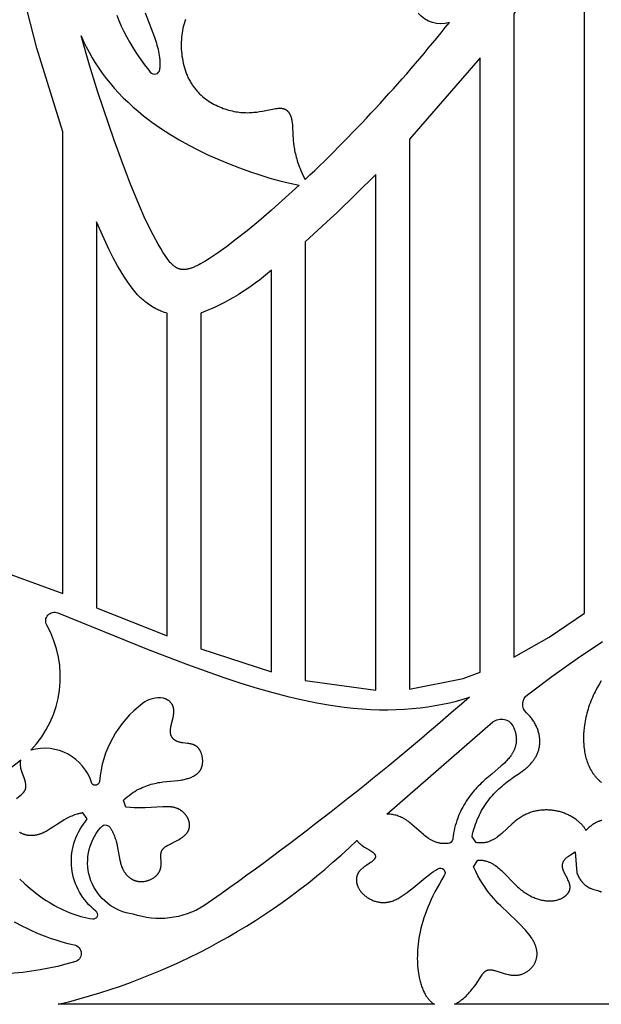
# Model space of a CAD drawing. Units: millimetres. Extents: x -191 to 192, y -195 to 216.
# Drawn here: x 2 to 13, y 106 to 126 of the extents above; entities that cross this region are included whole.
import ezdxf

# ---------------------------------------------------------------- set-up
doc = ezdxf.new("R2010")
doc.units = ezdxf.units.MM
doc.layers.add('Default', color=7, linetype='Continuous', true_color=0x000000)

msp = doc.modelspace()

# ---------------------------------------------------------------- linework, layer by layer
at = {"layer": 'Default', "color": 5, "true_color": 0x0000ff}
for points in [[(2.333, 125.262), (2.079, 126.241, -0.04248), (1.451, 130.278), (1.451, 115.027), (2.841, 114.518), (2.841, 123.611)], [(11.723, 113.265), (12.417, 113.661), (13.113, 114.13), (13.113, 128.083, -0.030684), (11.723, 125.939)], [(6.95, 112.977), (6.95, 120.89, -0.086534), (5.56, 120.041), (5.56, 113.434)], [(4.819, 112.46, 0.200766), (4.414, 112.356, 0.213553), (3.563, 110.821, -0.747269), (3.415, 110.781, 0.408925), (2.211, 111.435, 0.331979), (2.526, 113.897, -0.708091), (2.745, 114.14), (4.523, 113.416), (5.299, 113.12), (6.011, 112.867), (6.346, 112.757), (6.667, 112.658), (6.977, 112.569), (7.275, 112.491), (7.564, 112.423), (7.843, 112.365), (8.114, 112.318), (8.379, 112.282), (8.558, 112.262), (8.734, 112.247), (8.906, 112.237), (9.076, 112.232), (9.243, 112.231), (9.406, 112.234), (9.567, 112.242), (9.724, 112.253), (9.877, 112.269), (10.027, 112.288), (10.174, 112.312), (10.316, 112.339), (10.456, 112.369), (10.591, 112.403), (10.723, 112.441), (10.85, 112.481, -0.027708), (5.622, 108.366, -0.222119), (4.226, 108.204, -0.597657), (3.586, 109.906, -0.553919), (3.766, 109.919), (3.773, 109.909), (3.78, 109.899), (3.787, 109.888), (3.794, 109.877), (3.801, 109.866), (3.807, 109.855), (3.813, 109.844), (3.819, 109.833), (3.83, 109.811), (3.841, 109.788), (3.851, 109.764), (3.86, 109.741), (3.868, 109.717), (3.876, 109.694), (3.884, 109.67), (3.89, 109.645), (3.903, 109.597), (3.914, 109.548), (3.966, 109.271), (3.975, 109.23), (3.98, 109.21), (3.986, 109.191), (3.993, 109.168), (4.001, 109.146), (4.009, 109.125), (4.013, 109.115), (4.018, 109.105), (4.022, 109.095), (4.027, 109.086), (4.032, 109.077), (4.037, 109.067), (4.041, 109.059), (4.047, 109.05), (4.052, 109.041), (4.057, 109.033), (4.062, 109.025), (4.068, 109.017), (4.074, 109.009), (4.079, 109.002), (4.085, 108.995), (4.091, 108.987), (4.097, 108.98), (4.103, 108.974), (4.109, 108.967), (4.115, 108.961), (4.121, 108.955), (4.128, 108.949), (4.134, 108.943), (4.141, 108.937), (4.147, 108.932), (4.154, 108.927), (4.16, 108.921), (4.167, 108.917), (4.174, 108.912), (4.181, 108.907), (4.188, 108.903), (4.195, 108.899), (4.202, 108.895), (4.209, 108.891), (4.216, 108.887), (4.223, 108.884), (4.23, 108.88), (4.237, 108.877), (4.245, 108.874), (4.252, 108.871), (4.259, 108.869), (4.267, 108.866), (4.274, 108.864), (4.281, 108.861), (4.289, 108.859), (4.296, 108.857), (4.304, 108.856), (4.311, 108.854), (4.319, 108.853), (4.326, 108.851), (4.334, 108.85), (4.341, 108.849), (4.349, 108.849), (4.356, 108.848), (4.364, 108.847), (4.371, 108.847), (4.379, 108.847), (4.386, 108.847), (4.394, 108.847), (4.401, 108.847), (4.409, 108.847), (4.416, 108.847), (4.424, 108.848), (4.431, 108.849), (4.439, 108.85), (4.446, 108.851), (4.461, 108.853), (4.475, 108.856), (4.489, 108.859), (4.504, 108.863), (4.518, 108.867), (4.532, 108.872), (4.545, 108.877), (4.559, 108.882), (4.572, 108.888), (4.585, 108.894), (4.597, 108.901), (4.61, 108.908), (4.622, 108.916), (4.633, 108.923), (4.645, 108.931), (4.656, 108.94), (4.666, 108.949), (4.671, 108.953), (4.677, 108.958), (4.681, 108.962), (4.686, 108.967), (4.691, 108.972), (4.696, 108.976), (4.7, 108.981), (4.704, 108.986), (4.709, 108.991), (4.713, 108.996), (4.717, 109.001), (4.721, 109.006), (4.725, 109.012), (4.728, 109.017), (4.732, 109.022), (4.735, 109.028), (4.738, 109.033), (4.742, 109.038), (4.744, 109.044), (4.747, 109.049), (4.75, 109.055), (4.753, 109.061), (4.755, 109.066), (4.757, 109.072), (4.759, 109.078), (4.761, 109.083), (4.763, 109.089), (4.765, 109.095), (4.766, 109.101), (4.768, 109.107), (4.769, 109.112), (4.771, 109.118), (4.772, 109.124), (4.773, 109.13), (4.775, 109.142), (4.776, 109.154), (4.777, 109.166), (4.778, 109.178), (4.778, 109.19), (4.778, 109.202), (4.778, 109.226), (4.773, 109.34), (4.773, 109.351), (4.773, 109.361), (4.773, 109.372), (4.774, 109.382), (4.775, 109.391), (4.775, 109.396), (4.776, 109.401), (4.776, 109.405), (4.777, 109.41), (4.778, 109.414), (4.779, 109.419), (4.78, 109.423), (4.781, 109.428), (4.783, 109.432), (4.784, 109.436), (4.785, 109.44), (4.787, 109.444), (4.789, 109.448), (4.79, 109.452), (4.792, 109.456), (4.794, 109.459), (4.796, 109.463), (4.798, 109.467), (4.801, 109.47), (4.803, 109.474), (4.805, 109.477), (4.808, 109.481), (4.81, 109.484), (4.813, 109.487), (4.816, 109.491), (4.819, 109.494), (4.822, 109.497), (4.825, 109.5), (4.828, 109.503), (4.831, 109.506), (4.834, 109.509), (4.837, 109.512), (4.844, 109.518), (4.852, 109.524), (4.859, 109.53), (4.867, 109.536), (4.875, 109.541), (4.884, 109.547), (4.893, 109.552), (4.911, 109.563), (4.931, 109.573), (5.092, 109.656), (5.118, 109.67), (5.143, 109.684), (5.167, 109.7), (5.179, 109.708), (5.191, 109.716), (5.203, 109.724), (5.214, 109.733), (5.225, 109.742), (5.236, 109.751), (5.246, 109.76), (5.256, 109.77), (5.261, 109.775), (5.266, 109.78), (5.27, 109.785), (5.275, 109.79), (5.279, 109.795), (5.283, 109.801), (5.288, 109.806), (5.292, 109.811), (5.295, 109.817), (5.299, 109.822), (5.303, 109.828), (5.306, 109.834), (5.309, 109.84), (5.313, 109.845), (5.316, 109.851), (5.318, 109.857), (5.321, 109.864), (5.323, 109.87), (5.326, 109.876), (5.328, 109.882), (5.33, 109.889), (5.331, 109.895), (5.333, 109.902), (5.334, 109.909), (5.335, 109.915), (5.336, 109.922), (5.337, 109.929), (5.338, 109.936), (5.338, 109.943), (5.338, 109.95), (5.338, 109.958), (5.338, 109.965), (5.337, 109.972), (5.337, 109.98), (5.336, 109.987), (5.335, 109.994), (5.334, 110.002), (5.332, 110.009), (5.331, 110.017), (5.329, 110.024), (5.327, 110.032), (5.325, 110.039), (5.323, 110.047), (5.32, 110.054), (5.317, 110.062), (5.314, 110.069), (5.311, 110.077), (5.308, 110.084), (5.305, 110.092), (5.301, 110.099), (5.297, 110.107), (5.293, 110.114), (5.289, 110.121), (5.285, 110.128), (5.28, 110.135), (5.275, 110.143), (5.27, 110.15), (5.265, 110.157), (5.26, 110.163), (5.255, 110.17), (5.249, 110.177), (5.243, 110.183), (5.237, 110.19), (5.231, 110.196), (5.225, 110.203), (5.218, 110.209), (5.212, 110.215), (5.205, 110.221), (5.198, 110.227), (5.191, 110.232), (5.183, 110.238), (5.176, 110.243), (5.168, 110.249), (5.16, 110.254), (5.152, 110.259), (5.144, 110.264), (5.136, 110.268), (5.127, 110.273), (5.119, 110.277), (5.11, 110.281), (5.101, 110.285), (5.092, 110.289), (5.082, 110.292), (5.073, 110.295), (5.063, 110.299), (5.054, 110.302), (5.044, 110.304), (5.033, 110.307), (5.024, 110.309), (5.014, 110.311), (5.004, 110.313), (4.994, 110.314), (4.984, 110.315), (4.974, 110.317), (4.953, 110.319), (4.931, 110.32), (4.909, 110.321), (4.886, 110.321), (4.863, 110.321), (4.814, 110.32), (4.463, 110.301), (4.394, 110.299), (4.321, 110.299), (4.246, 110.301), (4.166, 110.305), (4.084, 110.312), (4.036, 110.449), (4.073, 110.483), (4.111, 110.515), (4.148, 110.545), (4.185, 110.573), (4.222, 110.598), (4.259, 110.622), (4.296, 110.644), (4.332, 110.664), (4.369, 110.683), (4.405, 110.7), (4.442, 110.715), (4.477, 110.729), (4.513, 110.742), (4.548, 110.753), (4.584, 110.764), (4.618, 110.773), (4.653, 110.781), (4.687, 110.788), (4.72, 110.795), (4.753, 110.8), (4.818, 110.81), (5.107, 110.838), (5.158, 110.845), (5.183, 110.849), (5.206, 110.853), (5.229, 110.858), (5.251, 110.863), (5.272, 110.868), (5.292, 110.874), (5.312, 110.88), (5.331, 110.886), (5.349, 110.892), (5.366, 110.899), (5.383, 110.906), (5.399, 110.914), (5.414, 110.921), (5.422, 110.925), (5.429, 110.929), (5.436, 110.934), (5.443, 110.938), (5.45, 110.942), (5.456, 110.946), (5.463, 110.951), (5.469, 110.955), (5.475, 110.96), (5.481, 110.965), (5.487, 110.969), (5.492, 110.974), (5.498, 110.979), (5.503, 110.984), (5.508, 110.989), (5.513, 110.994), (5.518, 110.999), (5.523, 111.004), (5.527, 111.01), (5.532, 111.015), (5.536, 111.021), (5.54, 111.026), (5.544, 111.032), (5.547, 111.037), (5.551, 111.043), (5.555, 111.049), (5.558, 111.055), (5.561, 111.061), (5.564, 111.067), (5.567, 111.073), (5.57, 111.079), (5.572, 111.085), (5.575, 111.091), (5.577, 111.098), (5.579, 111.104), (5.582, 111.111), (5.583, 111.117), (5.585, 111.124), (5.587, 111.13), (5.589, 111.137), (5.59, 111.144), (5.591, 111.151), (5.592, 111.157), (5.593, 111.164), (5.594, 111.171), (5.595, 111.178), (5.596, 111.185), (5.596, 111.192), (5.597, 111.206), (5.597, 111.22), (5.597, 111.235), (5.596, 111.249), (5.595, 111.263), (5.594, 111.277), (5.592, 111.291), (5.589, 111.305), (5.586, 111.318), (5.583, 111.332), (5.579, 111.345), (5.575, 111.359), (5.571, 111.372), (5.566, 111.384), (5.561, 111.397), (5.558, 111.403), (5.555, 111.409), (5.552, 111.415), (5.549, 111.421), (5.546, 111.426), (5.543, 111.432), (5.539, 111.437), (5.536, 111.443), (5.532, 111.448), (5.529, 111.453), (5.525, 111.458), (5.522, 111.463), (5.518, 111.468), (5.514, 111.473), (5.51, 111.478), (5.506, 111.482), (5.502, 111.486), (5.498, 111.491), (5.493, 111.495), (5.489, 111.499), (5.485, 111.502), (5.48, 111.506), (5.476, 111.509), (5.471, 111.513), (5.466, 111.516), (5.462, 111.519), (5.457, 111.522), (5.452, 111.525), (5.447, 111.528), (5.442, 111.53), (5.437, 111.533), (5.432, 111.535), (5.427, 111.537), (5.422, 111.539), (5.416, 111.541), (5.411, 111.543), (5.406, 111.545), (5.401, 111.547), (5.39, 111.55), (5.379, 111.553), (5.368, 111.556), (5.357, 111.558), (5.345, 111.561), (5.323, 111.564), (5.3, 111.567), (5.208, 111.578), (5.186, 111.581), (5.175, 111.583), (5.164, 111.585), (5.153, 111.587), (5.143, 111.59), (5.133, 111.593), (5.123, 111.596), (5.113, 111.599), (5.103, 111.603), (5.094, 111.607), (5.089, 111.609), (5.084, 111.611), (5.08, 111.613), (5.076, 111.615), (5.071, 111.618), (5.067, 111.62), (5.063, 111.623), (5.058, 111.625), (5.054, 111.628), (5.05, 111.63), (5.046, 111.633), (5.042, 111.636), (5.039, 111.639), (5.035, 111.642), (5.031, 111.645), (5.028, 111.648), (5.024, 111.651), (5.021, 111.655), (5.017, 111.658), (5.014, 111.661), (5.011, 111.665), (5.008, 111.669), (5.005, 111.672), (5.002, 111.676), (4.999, 111.68), (4.996, 111.684), (4.994, 111.688), (4.991, 111.692), (4.989, 111.696), (4.986, 111.7), (4.984, 111.704), (4.982, 111.709), (4.98, 111.713), (4.978, 111.718), (4.976, 111.722), (4.974, 111.727), (4.972, 111.732), (4.971, 111.736), (4.969, 111.741), (4.968, 111.746), (4.967, 111.751), (4.966, 111.756), (4.965, 111.762), (4.964, 111.767), (4.963, 111.772), (4.962, 111.778), (4.962, 111.783), (4.961, 111.789), (4.961, 111.794), (4.961, 111.8), (4.96, 111.806), (4.961, 111.812), (4.961, 111.818), (4.961, 111.824), (4.961, 111.83), (4.962, 111.836), (4.963, 111.849), (4.965, 111.862), (4.967, 111.875), (4.97, 111.889), (4.972, 111.903), (5.015, 112.079), (5.021, 112.109), (5.023, 112.124), (5.025, 112.139), (5.027, 112.154), (5.028, 112.169), (5.029, 112.183), (5.029, 112.191), (5.029, 112.198), (5.029, 112.205), (5.029, 112.212), (5.029, 112.22), (5.028, 112.227), (5.028, 112.234), (5.027, 112.241), (5.026, 112.248), (5.025, 112.255), (5.023, 112.261), (5.022, 112.268), (5.02, 112.275), (5.018, 112.282), (5.017, 112.286), (5.016, 112.29), (5.014, 112.293), (5.013, 112.297), (5.011, 112.301), (5.01, 112.305), (5.008, 112.309), (5.006, 112.313), (5.003, 112.32), (4.999, 112.327), (4.995, 112.334), (4.991, 112.342), (4.986, 112.349), (4.981, 112.355), (4.976, 112.362), (4.971, 112.369), (4.965, 112.375), (4.959, 112.381), (4.953, 112.387), (4.947, 112.393), (4.94, 112.399), (4.934, 112.404), (4.927, 112.41), (4.92, 112.415), (4.912, 112.42), (4.905, 112.425), (4.897, 112.429), (4.889, 112.434), (4.881, 112.438), (4.873, 112.442), (4.864, 112.445), (4.855, 112.449), (4.847, 112.452), (4.838, 112.455), (4.828, 112.458)], [(9.221, 110.177), (11.312, 111.99, -0.498625), (11.716, 111.89), (11.724, 111.872), (11.731, 111.854), (11.737, 111.836), (11.743, 111.819), (11.748, 111.801), (11.753, 111.784), (11.757, 111.767), (11.761, 111.751), (11.764, 111.734), (11.766, 111.718), (11.768, 111.702), (11.77, 111.686), (11.771, 111.67), (11.771, 111.655), (11.772, 111.64), (11.771, 111.625), (11.77, 111.61), (11.769, 111.596), (11.768, 111.581), (11.766, 111.567), (11.763, 111.553), (11.761, 111.539), (11.758, 111.526), (11.754, 111.513), (11.751, 111.499), (11.747, 111.487), (11.742, 111.474), (11.738, 111.461), (11.733, 111.449), (11.727, 111.437), (11.722, 111.425), (11.716, 111.413), (11.71, 111.401), (11.704, 111.39), (11.698, 111.379), (11.691, 111.368), (11.684, 111.357), (11.677, 111.346), (11.67, 111.336), (11.663, 111.325), (11.648, 111.305), (11.633, 111.285), (11.617, 111.267), (11.601, 111.249), (11.584, 111.231), (11.568, 111.214), (11.536, 111.182), (11.474, 111.126), (11.289, 110.963), (11.159, 110.856), (11.105, 110.807), (11.077, 110.782), (11.05, 110.755), (11.023, 110.727), (10.995, 110.699), (10.968, 110.669), (10.941, 110.638), (10.914, 110.606), (10.888, 110.573), (10.862, 110.539), (10.836, 110.504), (10.811, 110.468), (10.786, 110.431), (10.762, 110.392), (10.739, 110.353), (10.717, 110.313), (10.695, 110.271), (10.674, 110.229), (10.654, 110.185), (10.635, 110.14), (10.617, 110.095), (10.6, 110.048), (10.585, 110), (10.57, 109.951), (10.557, 109.901), (10.546, 109.85), (10.535, 109.797), (10.527, 109.744), (10.52, 109.689), (10.519, 109.682, -0.36429), (10.43, 109.598), (10.383, 109.595), (10.367, 109.594), (10.35, 109.594), (10.335, 109.594), (10.319, 109.595), (10.303, 109.597), (10.288, 109.598), (10.273, 109.601), (10.258, 109.603), (10.243, 109.607), (10.228, 109.61), (10.214, 109.614), (10.2, 109.619), (10.186, 109.623), (10.172, 109.629), (10.158, 109.634), (10.144, 109.64), (10.131, 109.646), (10.117, 109.653), (10.104, 109.66), (10.091, 109.667), (10.078, 109.674), (10.065, 109.682), (10.053, 109.69), (10.04, 109.698), (10.015, 109.715), (9.991, 109.733), (9.967, 109.752), (9.943, 109.771), (9.897, 109.811), (9.715, 109.974), (9.693, 109.993), (9.67, 110.012), (9.647, 110.03), (9.624, 110.046), (9.6, 110.062), (9.588, 110.07), (9.576, 110.077), (9.566, 110.084), (9.555, 110.09), (9.545, 110.095), (9.534, 110.101), (9.523, 110.106), (9.512, 110.111), (9.501, 110.116), (9.49, 110.121), (9.468, 110.13), (9.446, 110.138), (9.424, 110.145), (9.401, 110.152), (9.379, 110.157), (9.356, 110.162), (9.334, 110.166), (9.311, 110.17), (9.289, 110.173), (9.266, 110.175), (9.244, 110.176)], [(8.632, 109.658), (8.635, 109.653), (8.638, 109.648), (8.642, 109.643), (8.645, 109.639), (8.649, 109.634), (8.653, 109.629), (8.657, 109.625), (8.661, 109.62), (8.665, 109.616), (8.67, 109.611), (8.679, 109.603), (8.688, 109.594), (8.697, 109.586), (8.707, 109.578), (8.717, 109.57), (8.728, 109.562), (8.738, 109.555), (8.76, 109.54), (8.782, 109.526), (8.888, 109.463), (8.907, 109.451), (8.925, 109.44), (8.933, 109.434), (8.94, 109.429), (8.948, 109.423), (8.951, 109.42), (8.955, 109.417), (8.958, 109.414), (8.961, 109.411), (8.964, 109.408), (8.967, 109.405), (8.97, 109.402), (8.972, 109.399), (8.975, 109.396), (8.977, 109.393), (8.979, 109.39), (8.981, 109.387), (8.983, 109.384), (8.985, 109.381), (8.987, 109.378), (8.988, 109.376), (8.989, 109.374), (8.99, 109.373), (8.991, 109.371), (8.991, 109.37), (8.992, 109.368), (8.992, 109.367), (8.993, 109.365), (8.993, 109.364), (8.994, 109.363), (8.994, 109.361), (8.995, 109.36), (8.995, 109.358), (8.995, 109.357), (8.996, 109.355), (8.996, 109.354), (8.996, 109.352), (8.996, 109.351), (8.997, 109.35), (8.997, 109.348), (8.997, 109.347), (8.997, 109.345), (8.997, 109.344), (8.997, 109.342), (8.997, 109.341), (8.997, 109.34), (8.997, 109.338), (8.997, 109.337), (8.997, 109.335), (8.997, 109.334), (8.997, 109.332), (8.996, 109.331), (8.996, 109.33), (8.996, 109.328), (8.996, 109.327), (8.995, 109.325), (8.995, 109.324), (8.995, 109.322), (8.994, 109.321), (8.994, 109.32), (8.993, 109.318), (8.993, 109.317), (8.992, 109.315), (8.991, 109.312), (8.99, 109.31), (8.989, 109.307), (8.987, 109.304), (8.986, 109.301), (8.984, 109.298), (8.982, 109.295), (8.98, 109.292), (8.978, 109.29), (8.976, 109.287), (8.974, 109.284), (8.972, 109.281), (8.969, 109.278), (8.967, 109.275), (8.964, 109.272), (8.961, 109.27), (8.959, 109.267), (8.953, 109.261), (8.946, 109.255), (8.94, 109.249), (8.933, 109.244), (8.925, 109.238), (8.917, 109.232), (8.901, 109.22), (8.826, 109.17), (8.787, 109.143), (8.767, 109.129), (8.748, 109.114), (8.739, 109.106), (8.729, 109.098), (8.721, 109.09), (8.712, 109.082), (8.703, 109.074), (8.695, 109.065), (8.687, 109.056), (8.684, 109.051), (8.68, 109.047), (8.676, 109.042), (8.673, 109.038), (8.67, 109.033), (8.666, 109.028), (8.663, 109.023), (8.66, 109.018), (8.657, 109.013), (8.654, 109.008), (8.652, 109.003), (8.649, 108.998), (8.646, 108.993), (8.644, 108.987), (8.642, 108.982), (8.64, 108.977), (8.638, 108.971), (8.636, 108.966), (8.634, 108.96), (8.632, 108.955), (8.631, 108.949), (8.63, 108.943), (8.628, 108.937), (8.627, 108.932), (8.626, 108.926), (8.625, 108.92), (8.625, 108.914), (8.624, 108.908), (8.623, 108.902), (8.623, 108.896), (8.623, 108.89), (8.623, 108.884), (8.623, 108.878), (8.623, 108.872), (8.623, 108.866), (8.623, 108.86), (8.624, 108.853), (8.624, 108.847), (8.625, 108.841), (8.626, 108.835), (8.627, 108.828), (8.628, 108.822), (8.629, 108.816), (8.631, 108.809), (8.632, 108.803), (8.634, 108.797), (8.636, 108.791), (8.638, 108.784), (8.64, 108.778), (8.642, 108.772), (8.644, 108.765), (8.646, 108.759), (8.649, 108.753), (8.652, 108.746), (8.654, 108.74), (8.657, 108.734), (8.664, 108.721), (8.67, 108.708), (8.678, 108.696), (8.685, 108.684), (8.694, 108.671), (8.703, 108.659), (8.712, 108.647), (8.722, 108.635), (8.732, 108.623), (8.743, 108.612), (8.755, 108.6), (8.767, 108.589), (8.779, 108.578), (8.792, 108.567), (8.806, 108.556), (8.82, 108.546), (8.834, 108.536), (8.849, 108.527), (8.864, 108.517), (8.88, 108.508), (8.895, 108.5), (8.912, 108.492), (8.928, 108.484), (8.945, 108.477), (8.962, 108.47), (8.98, 108.464), (8.997, 108.458), (9.015, 108.453), (9.034, 108.449), (9.052, 108.445), (9.071, 108.441), (9.08, 108.44), (9.09, 108.439), (9.099, 108.437), (9.109, 108.436), (9.118, 108.436), (9.128, 108.435), (9.137, 108.435), (9.147, 108.434), (9.157, 108.434), (9.167, 108.434), (9.176, 108.435), (9.186, 108.435), (9.196, 108.436), (9.206, 108.437), (9.216, 108.438), (9.226, 108.439), (9.236, 108.44), (9.245, 108.442), (9.255, 108.444), (9.265, 108.446), (9.275, 108.448), (9.285, 108.451), (9.295, 108.454), (9.305, 108.457), (9.325, 108.463), (9.345, 108.47), (9.365, 108.478), (9.385, 108.487), (9.405, 108.496), (9.425, 108.506), (9.445, 108.516), (9.465, 108.527), (9.485, 108.539), (9.505, 108.551), (9.545, 108.577), (9.585, 108.604), (9.624, 108.633), (9.663, 108.663), (9.741, 108.725), (9.978, 108.922), (10.061, 108.987), (10.102, 109.018), (10.144, 109.047), (10.185, 109.074), (10.206, 109.087), (10.226, 109.099, -0.784863), (10.354, 108.966), (10.304, 108.885), (10.256, 108.804), (10.211, 108.725), (10.17, 108.647), (10.131, 108.569), (10.095, 108.493), (10.061, 108.418), (10.03, 108.344), (10.002, 108.272), (9.976, 108.2), (9.952, 108.13), (9.931, 108.06), (9.911, 107.992), (9.894, 107.926), (9.879, 107.86), (9.866, 107.796), (9.855, 107.733), (9.845, 107.672), (9.838, 107.611), (9.831, 107.553), (9.827, 107.495), (9.824, 107.439), (9.823, 107.384), (9.822, 107.331), (9.823, 107.279), (9.826, 107.229), (9.829, 107.18), (9.834, 107.133), (9.839, 107.087), (9.846, 107.043), (9.853, 107), (9.861, 106.959), (9.872, 106.906), (9.879, 106.881), (9.885, 106.857), (9.892, 106.833), (9.899, 106.81), (9.907, 106.787), (9.914, 106.766), (9.922, 106.744), (9.93, 106.724), (9.939, 106.704), (9.947, 106.685), (9.956, 106.667), (9.965, 106.649), (9.974, 106.632), (9.984, 106.615), (9.993, 106.599), (10.003, 106.584), (10.013, 106.569), (10.023, 106.555), (10.034, 106.541), (10.044, 106.528), (10.055, 106.516), (10.066, 106.504), (10.077, 106.493), (10.088, 106.482), (10.1, 106.472), (10.111, 106.462), (10.123, 106.453), (10.134, 106.445), (10.14, 106.441), (10.146, 106.437), (10.152, 106.433), (10.158, 106.429), (2.751, 106.429, 0.133689)]]:
    msp.add_lwpolyline(points, format="xyb", close=True, dxfattribs=at)
for points in [[(3.903, 125.914), (3.945, 125.807), (3.992, 125.698), (4.044, 125.59), (4.1, 125.481), (4.16, 125.372), (4.225, 125.263), (4.295, 125.154), (4.37, 125.044), (4.449, 124.935), (4.534, 124.826), (4.564, 124.789, 0.663796), (4.753, 124.842), (4.755, 124.862), (4.757, 124.882), (4.758, 124.901), (4.759, 124.921), (4.76, 124.941), (4.76, 124.961), (4.759, 124.981), (4.759, 125), (4.758, 125.02), (4.756, 125.04), (4.754, 125.06), (4.752, 125.079), (4.747, 125.119), (4.74, 125.158), (4.733, 125.197), (4.724, 125.237), (4.714, 125.276), (4.703, 125.315), (4.691, 125.354), (4.679, 125.394), (4.652, 125.472), (4.469, 125.951)], [(5.256, 125.826), (5.249, 125.805), (5.242, 125.785), (5.229, 125.742), (5.218, 125.699), (5.208, 125.656), (5.199, 125.611), (5.192, 125.566), (5.185, 125.521), (5.181, 125.475), (5.177, 125.428), (5.175, 125.382), (5.174, 125.335), (5.175, 125.288), (5.176, 125.241), (5.179, 125.194), (5.184, 125.148), (5.189, 125.101), (5.196, 125.055), (5.205, 125.009), (5.214, 124.964), (5.225, 124.919), (5.237, 124.875), (5.25, 124.832), (5.265, 124.789), (5.281, 124.748), (5.289, 124.727), (5.298, 124.707), (5.307, 124.687), (5.317, 124.667), (5.326, 124.648), (5.337, 124.629), (5.347, 124.61), (5.358, 124.592), (5.369, 124.573), (5.38, 124.555), (5.391, 124.538), (5.403, 124.521), (5.415, 124.504), (5.428, 124.487), (5.441, 124.471), (5.454, 124.454), (5.467, 124.439), (5.48, 124.423), (5.494, 124.408), (5.508, 124.393), (5.522, 124.378), (5.536, 124.364), (5.566, 124.336), (5.596, 124.31), (5.627, 124.284), (5.658, 124.26), (5.69, 124.237), (5.723, 124.214), (5.756, 124.193), (5.79, 124.173), (5.824, 124.155), (5.859, 124.137), (5.893, 124.12), (5.928, 124.104), (5.964, 124.09), (5.999, 124.076), (6.034, 124.064), (6.07, 124.052), (6.105, 124.042), (6.141, 124.032), (6.176, 124.024), (6.211, 124.017), (6.246, 124.01), (6.281, 124.005), (6.315, 124), (6.349, 123.997), (6.382, 123.994), (6.415, 123.992), (6.447, 123.992), (6.479, 123.991), (6.511, 123.992), (6.542, 123.993), (6.572, 123.995), (6.602, 123.998), (6.661, 124.004), (6.717, 124.012), (6.771, 124.021), (7.007, 124.067), (7.028, 124.07), (7.047, 124.073), (7.066, 124.075), (7.085, 124.077), (7.093, 124.078), (7.102, 124.078), (7.111, 124.079), (7.119, 124.079), (7.127, 124.078), (7.135, 124.078), (7.143, 124.078), (7.151, 124.077), (7.159, 124.076), (7.166, 124.075), (7.173, 124.074), (7.18, 124.072), (7.187, 124.07), (7.194, 124.068), (7.197, 124.067), (7.2, 124.066), (7.204, 124.065), (7.207, 124.064), (7.21, 124.062), (7.213, 124.061), (7.216, 124.06), (7.219, 124.058), (7.222, 124.057), (7.225, 124.055), (7.228, 124.054), (7.231, 124.052), (7.234, 124.051), (7.236, 124.049), (7.239, 124.047), (7.242, 124.045), (7.245, 124.044), (7.247, 124.042), (7.25, 124.04), (7.252, 124.038), (7.255, 124.036), (7.257, 124.034), (7.262, 124.029), (7.267, 124.025), (7.272, 124.02), (7.276, 124.015), (7.281, 124.01), (7.285, 124.005), (7.289, 124), (7.293, 123.994), (7.297, 123.989), (7.301, 123.983), (7.304, 123.977), (7.308, 123.971), (7.311, 123.965), (7.314, 123.958), (7.317, 123.951), (7.321, 123.945), (7.323, 123.938), (7.326, 123.931), (7.329, 123.924), (7.332, 123.916), (7.334, 123.909), (7.339, 123.893), (7.343, 123.877), (7.347, 123.861), (7.351, 123.844), (7.354, 123.827), (7.357, 123.809), (7.36, 123.79), (7.364, 123.752), (7.368, 123.713), (7.381, 123.441), (7.386, 123.388), (7.393, 123.333), (7.397, 123.304), (7.402, 123.274), (7.407, 123.244), (7.414, 123.213), (7.421, 123.18), (7.429, 123.148), (7.438, 123.114), (7.448, 123.079), (7.459, 123.043), (7.471, 123.006), (7.484, 122.968), (7.499, 122.93), (7.514, 122.89), (7.531, 122.849), (7.55, 122.806), (7.57, 122.763), (7.614, 122.673, 0.034805), (10.454, 125.768, -0.307244), (9.84, 125.953)], [(13.454, 110.051), (13.443, 110.047), (13.431, 110.044), (13.419, 110.04), (13.407, 110.036), (13.396, 110.031), (13.385, 110.027), (13.373, 110.022), (13.357, 110.015), (13.341, 110.007), (13.326, 109.999), (13.31, 109.99), (13.295, 109.981), (13.28, 109.971), (13.266, 109.961), (13.251, 109.951), (13.237, 109.94), (13.223, 109.929), (13.209, 109.917), (13.195, 109.905), (13.182, 109.892), (13.169, 109.88), (13.156, 109.867), (13.143, 109.853), (13.138, 109.863), (13.133, 109.873), (13.128, 109.882), (13.122, 109.892), (13.114, 109.904), (13.105, 109.916), (13.096, 109.928), (13.087, 109.94), (13.077, 109.952), (13.066, 109.964), (13.055, 109.976), (13.043, 109.988), (13.031, 110), (13.018, 110.012), (13.005, 110.023), (12.991, 110.035), (12.977, 110.046), (12.963, 110.058), (12.948, 110.069), (12.932, 110.08), (12.916, 110.09), (12.9, 110.101), (12.884, 110.111), (12.867, 110.121), (12.85, 110.131), (12.832, 110.141), (12.814, 110.15), (12.796, 110.159), (12.777, 110.167), (12.758, 110.176), (12.739, 110.184), (12.72, 110.191), (12.7, 110.199), (12.68, 110.205), (12.66, 110.212), (12.64, 110.218), (12.619, 110.224), (12.598, 110.229), (12.577, 110.234), (12.556, 110.238), (12.535, 110.242), (12.514, 110.245), (12.492, 110.248), (12.47, 110.251), (12.449, 110.253), (12.427, 110.255), (12.405, 110.256), (12.383, 110.257), (12.362, 110.257), (12.34, 110.257), (12.318, 110.256), (12.296, 110.255), (12.274, 110.253), (12.253, 110.251), (12.231, 110.249), (12.209, 110.246), (12.188, 110.242), (12.167, 110.238), (12.145, 110.234), (12.124, 110.229), (12.103, 110.224), (12.083, 110.218), (12.062, 110.212), (12.042, 110.205), (12.022, 110.197), (12.002, 110.189), (11.983, 110.181), (11.963, 110.172), (11.944, 110.163), (11.926, 110.153), (11.907, 110.143), (11.889, 110.132), (11.871, 110.121), (11.853, 110.11), (11.836, 110.098), (11.819, 110.086), (11.785, 110.061), (11.752, 110.035), (11.72, 110.008), (11.689, 109.981), (11.484, 109.793), (11.456, 109.769), (11.429, 109.747), (11.402, 109.727), (11.388, 109.717), (11.375, 109.707), (11.361, 109.698), (11.347, 109.69), (11.334, 109.682), (11.32, 109.674), (11.306, 109.666), (11.292, 109.659), (11.278, 109.653), (11.264, 109.647), (11.249, 109.641), (11.235, 109.635), (11.221, 109.631), (11.206, 109.626), (11.191, 109.622), (11.176, 109.619), (11.161, 109.616), (11.146, 109.613), (11.13, 109.611), (11.115, 109.609), (11.099, 109.608), (11.082, 109.608), (11.066, 109.608), (11.049, 109.608), (11.032, 109.609), (11.015, 109.611), (10.998, 109.613), (10.98, 109.615), (10.902, 109.726), (10.912, 109.779), (10.924, 109.83), (10.938, 109.881), (10.952, 109.93), (10.968, 109.978), (10.986, 110.025), (11.004, 110.071), (11.024, 110.116), (11.044, 110.16), (11.066, 110.203), (11.089, 110.245), (11.113, 110.285), (11.137, 110.325), (11.163, 110.364), (11.189, 110.402), (11.217, 110.439), (11.244, 110.475), (11.273, 110.51), (11.303, 110.544), (11.332, 110.577), (11.363, 110.609), (11.394, 110.64), (11.426, 110.671), (11.458, 110.7), (11.49, 110.729), (11.523, 110.757), (11.556, 110.784), (11.589, 110.81), (11.623, 110.836), (11.656, 110.86), (11.724, 110.907), (11.827, 110.975), (11.862, 110.999), (11.898, 111.025), (11.916, 111.039), (11.934, 111.054), (11.953, 111.07), (11.972, 111.086), (11.991, 111.103), (12.01, 111.122), (12.03, 111.141), (12.049, 111.162), (12.069, 111.184), (12.079, 111.196), (12.089, 111.207), (12.098, 111.219), (12.108, 111.232), (12.117, 111.245), (12.126, 111.258), (12.135, 111.271), (12.144, 111.285), (12.152, 111.299), (12.16, 111.313), (12.168, 111.328), (12.176, 111.343), (12.183, 111.359), (12.19, 111.375), (12.196, 111.391), (12.202, 111.407), (12.208, 111.424), (12.213, 111.442), (12.218, 111.46), (12.222, 111.478), (12.225, 111.496), (12.228, 111.515), (12.231, 111.534), (12.233, 111.554), (12.234, 111.574), (12.235, 111.595), (12.235, 111.611), (12.234, 111.628), (12.233, 111.645), (12.232, 111.662), (12.23, 111.679), (12.228, 111.697), (12.226, 111.714), (12.222, 111.732), (12.219, 111.75), (12.215, 111.768), (12.21, 111.786), (12.205, 111.805), (12.199, 111.823), (12.193, 111.841), (12.186, 111.86), (12.178, 111.878), (12.17, 111.897), (12.162, 111.916), (12.152, 111.934), (12.143, 111.953), (12.132, 111.971), (12.121, 111.99), (12.11, 112.008), (12.097, 112.026), (12.084, 112.045), (12.07, 112.063), (12.056, 112.081), (12.041, 112.098), (12.025, 112.116), (12.009, 112.134), (11.992, 112.151), (11.974, 112.168, -0.463414), (11.991, 112.528), (12.474, 112.889), (12.967, 113.238), (13.471, 113.573)], [(1.933, 110.483), (2.026, 110.56), (2.043, 110.575), (2.05, 110.582), (2.058, 110.59), (2.065, 110.597), (2.068, 110.601), (2.071, 110.605), (2.075, 110.608), (2.078, 110.612), (2.081, 110.616), (2.083, 110.62), (2.086, 110.624), (2.089, 110.628), (2.091, 110.632), (2.093, 110.636), (2.095, 110.639), (2.097, 110.643), (2.099, 110.647), (2.101, 110.651), (2.103, 110.656), (2.105, 110.66), (2.106, 110.664), (2.107, 110.668), (2.109, 110.672), (2.11, 110.676), (2.111, 110.68), (2.112, 110.685), (2.113, 110.689), (2.113, 110.693), (2.114, 110.697), (2.115, 110.702), (2.115, 110.706), (2.116, 110.71), (2.116, 110.715), (2.116, 110.719), (2.116, 110.724), (2.116, 110.728), (2.116, 110.732), (2.116, 110.737), (2.116, 110.746), (2.115, 110.755), (2.114, 110.764), (2.112, 110.774), (2.111, 110.783), (2.109, 110.792), (2.107, 110.802), (2.104, 110.812), (2.099, 110.831), (2.093, 110.851), (2.087, 110.871), (2.043, 110.993), (2.036, 111.014), (2.03, 111.034), (2.024, 111.055), (2.019, 111.076), (2.017, 111.086), (2.015, 111.097), (2.013, 111.107), (2.011, 111.118), (2.01, 111.128), (2.009, 111.138), (2.008, 111.149), (2.007, 111.159), (2.007, 111.17), (2.007, 111.18), (2.008, 111.185), (2.008, 111.19), (2.008, 111.195), (2.009, 111.201), (2.01, 111.206), (2.01, 111.211), (2.011, 111.216), (2.012, 111.221), (2.013, 111.226), (2.014, 111.231), (2.015, 111.236), (2.017, 111.241, -0.141495), (0.63, 110.581, 0.656394)], [(1.993, 108.895), (2.094, 108.801), (2.197, 108.712), (2.249, 108.669), (2.302, 108.627), (2.355, 108.586), (2.409, 108.547), (2.463, 108.51), (2.517, 108.473), (2.572, 108.438), (2.627, 108.405), (2.682, 108.373), (2.738, 108.343), (2.794, 108.314), (2.851, 108.287), (2.908, 108.261), (2.965, 108.237), (3.022, 108.215), (3.08, 108.195), (3.138, 108.176), (3.197, 108.16), (3.256, 108.145), (3.315, 108.132), (3.374, 108.121), (3.434, 108.112, 0.784531), (3.494, 108.266, -0.421694), (3.29, 110.03), (3.319, 110.082), (3.239, 110.2), (3.225, 110.198), (3.21, 110.195), (3.196, 110.193), (3.182, 110.19), (3.168, 110.187), (3.154, 110.184), (3.14, 110.18), (3.127, 110.176), (3.1, 110.168), (3.073, 110.158), (3.046, 110.148), (3.02, 110.137), (2.994, 110.126), (2.969, 110.114), (2.943, 110.101), (2.918, 110.088), (2.869, 110.06), (2.821, 110.031), (2.596, 109.884), (2.554, 109.858), (2.533, 109.846), (2.513, 109.835), (2.492, 109.824), (2.472, 109.814), (2.449, 109.803), (2.438, 109.798), (2.426, 109.794), (2.415, 109.789), (2.404, 109.785), (2.392, 109.781), (2.381, 109.778), (2.37, 109.775), (2.359, 109.772), (2.348, 109.769), (2.337, 109.766), (2.327, 109.764), (2.316, 109.762), (2.305, 109.76), (2.295, 109.758), (2.284, 109.757), (2.274, 109.755), (2.263, 109.754), (2.253, 109.754), (2.243, 109.753), (2.233, 109.753), (2.223, 109.753), (2.213, 109.753), (2.203, 109.753), (2.194, 109.754), (2.184, 109.754), (2.174, 109.755), (2.165, 109.756), (2.155, 109.757), (2.146, 109.759), (2.137, 109.761), (2.128, 109.762), (2.119, 109.764), (2.11, 109.767), (2.101, 109.769), (2.093, 109.771), (2.084, 109.774), (2.075, 109.777), (2.067, 109.78), (2.059, 109.783), (2.051, 109.786), (2.043, 109.79), (2.035, 109.794), (2.027, 109.797), (2.019, 109.801), (2.011, 109.805), (2.004, 109.81), (1.997, 109.814), (1.989, 109.818)], [(1.882, 108.056), (2.049, 107.968), (2.135, 107.926), (2.223, 107.884), (2.313, 107.845), (2.404, 107.806), (2.498, 107.77), (2.594, 107.735), (2.708, 107.696), (2.825, 107.661), (2.944, 107.629), (3.005, 107.615), (3.066, 107.602, -0.796618), (3.073, 107.264, -0.232402), (-2.153, 108.157)]]:
    msp.add_lwpolyline(points, format="xyb", dxfattribs=at)
for points in [[(7.499, 122.565), (6.952, 122.07), (6.703, 121.857), (6.472, 121.666), (6.258, 121.497), (6.063, 121.349), (5.887, 121.224), (5.731, 121.119), (5.639, 121.062), (5.597, 121.037), (5.556, 121.014), (5.518, 120.993), (5.481, 120.975), (5.445, 120.958), (5.428, 120.951), (5.411, 120.944), (5.395, 120.937), (5.379, 120.931), (5.364, 120.926), (5.348, 120.921), (5.333, 120.917), (5.319, 120.913), (5.304, 120.909), (5.29, 120.906), (5.277, 120.904), (5.263, 120.902), (5.257, 120.901), (5.25, 120.901), (5.244, 120.9), (5.237, 120.9), (5.231, 120.9), (5.225, 120.9), (5.218, 120.9), (5.212, 120.9), (5.206, 120.9), (5.2, 120.9), (5.194, 120.901), (5.188, 120.901), (5.182, 120.902), (5.176, 120.903), (5.171, 120.904), (5.165, 120.905), (5.159, 120.906), (5.153, 120.907), (5.148, 120.909), (5.142, 120.911), (5.137, 120.912), (5.131, 120.914), (5.126, 120.916), (5.12, 120.918), (5.115, 120.92), (5.11, 120.922), (5.104, 120.925), (5.099, 120.927), (5.094, 120.93), (5.089, 120.933), (5.083, 120.935), (5.078, 120.938), (5.073, 120.941), (5.068, 120.945), (5.063, 120.948), (5.058, 120.951), (5.048, 120.959), (5.038, 120.966), (5.028, 120.974), (5.018, 120.983), (5.008, 120.992), (4.998, 121.001), (4.989, 121.011), (4.979, 121.021), (4.969, 121.032), (4.959, 121.043), (4.939, 121.067), (4.92, 121.092), (4.9, 121.12), (4.858, 121.179), (4.815, 121.245), (4.77, 121.318), (4.722, 121.398), (4.672, 121.488), (4.62, 121.586), (4.565, 121.694), (4.447, 121.942), (4.318, 122.237), (4.177, 122.583), (4.022, 122.986), (3.853, 123.451), (3.535, 124.393), (3.369, 124.929), (3.204, 125.504), (3.251, 125.395), (3.303, 125.286), (3.359, 125.18), (3.418, 125.074), (3.481, 124.97), (3.549, 124.868), (3.62, 124.767), (3.694, 124.667), (3.773, 124.57), (3.856, 124.473), (3.942, 124.379), (4.032, 124.286), (4.126, 124.195), (4.224, 124.105), (4.325, 124.018), (4.431, 123.932), (4.512, 123.869), (4.595, 123.807), (4.681, 123.746), (4.768, 123.686), (4.947, 123.57), (5.132, 123.459), (5.322, 123.353), (5.517, 123.252), (5.714, 123.156), (5.914, 123.066), (6.116, 122.981), (6.318, 122.903), (6.521, 122.83), (6.722, 122.764), (6.921, 122.704), (7.118, 122.651), (7.311, 122.605)], [(9.668, 112.635), (10.727, 112.846), (11.058, 112.969), (11.058, 125.074), (9.668, 123.467)], [(7.614, 112.806), (9.004, 112.619), (9.004, 122.771), (8.235, 122.016), (8.116, 121.904), (7.614, 121.449)], [(3.505, 121.838), (3.505, 114.241), (4.895, 113.684), (4.895, 120.041), (4.871, 120.049), (4.846, 120.056), (4.822, 120.065), (4.798, 120.074), (4.774, 120.083), (4.75, 120.093), (4.727, 120.104), (4.704, 120.115), (4.674, 120.13), (4.644, 120.146), (4.615, 120.162), (4.587, 120.18), (4.559, 120.198), (4.531, 120.217), (4.504, 120.236), (4.478, 120.257), (4.456, 120.274), (4.435, 120.292), (4.414, 120.31), (4.394, 120.328), (4.374, 120.347), (4.354, 120.367), (4.335, 120.386), (4.316, 120.406), (4.288, 120.438), (4.261, 120.47), (4.234, 120.502), (4.208, 120.536), (4.157, 120.604), (4.109, 120.673), (4.06, 120.748), (4.013, 120.823), (3.967, 120.899), (3.922, 120.977), (3.837, 121.133), (3.756, 121.292), (3.654, 121.505)]]:
    msp.add_lwpolyline(points, close=True, dxfattribs=at)
for points in [[(13.445, 112.801), (13.402, 112.73), (13.36, 112.658), (13.322, 112.585), (13.303, 112.548), (13.286, 112.511), (13.269, 112.473), (13.253, 112.435), (13.237, 112.397), (13.223, 112.359), (13.209, 112.321), (13.196, 112.282), (13.183, 112.243), (13.172, 112.204), (13.161, 112.165), (13.151, 112.125), (13.141, 112.085), (13.133, 112.045), (13.125, 112.004), (13.118, 111.964), (13.112, 111.923), (13.107, 111.882), (13.101, 111.818), (13.097, 111.754), (13.095, 111.722), (13.095, 111.69), (13.095, 111.658), (13.095, 111.626), (13.096, 111.594), (13.098, 111.562), (13.1, 111.53), (13.103, 111.498), (13.107, 111.467), (13.111, 111.435), (13.116, 111.404), (13.122, 111.373), (13.128, 111.343), (13.135, 111.312), (13.143, 111.282), (13.152, 111.252), (13.161, 111.223), (13.171, 111.194), (13.182, 111.165), (13.194, 111.137), (13.206, 111.11), (13.22, 111.082), (13.234, 111.055), (13.249, 111.029), (13.265, 111.004), (13.273, 110.991), (13.281, 110.978), (13.29, 110.966), (13.299, 110.954), (13.308, 110.942), (13.317, 110.93), (13.327, 110.918), (13.337, 110.907), (13.347, 110.895), (13.357, 110.884), (13.368, 110.873), (13.379, 110.862), (13.39, 110.852), (13.401, 110.841), (13.412, 110.831), (13.424, 110.821), (13.436, 110.811), (13.448, 110.801)], [(15.77, 106.429), (10.557, 106.429), (10.572, 106.437), (10.587, 106.445), (10.602, 106.454), (10.616, 106.462), (10.631, 106.472), (10.645, 106.481), (10.659, 106.491), (10.674, 106.501), (10.688, 106.512), (10.701, 106.523), (10.729, 106.545), (10.755, 106.568), (10.781, 106.592), (10.806, 106.617), (10.83, 106.642), (10.853, 106.668), (10.876, 106.693), (10.897, 106.719), (10.918, 106.744), (10.937, 106.77), (10.955, 106.795), (10.978, 106.826), (10.998, 106.857), (11.083, 106.99), (11.098, 107.012), (11.105, 107.022), (11.113, 107.032), (11.12, 107.041), (11.124, 107.045), (11.128, 107.05), (11.132, 107.054), (11.136, 107.058), (11.139, 107.062), (11.143, 107.066), (11.147, 107.069), (11.151, 107.073), (11.155, 107.076), (11.16, 107.079), (11.164, 107.082), (11.168, 107.085), (11.172, 107.088), (11.177, 107.09), (11.181, 107.093), (11.186, 107.095), (11.188, 107.096), (11.19, 107.097), (11.193, 107.098), (11.195, 107.099), (11.197, 107.1), (11.2, 107.101), (11.202, 107.102), (11.204, 107.103), (11.207, 107.103), (11.209, 107.104), (11.212, 107.105), (11.214, 107.106), (11.217, 107.106), (11.22, 107.107), (11.222, 107.107), (11.225, 107.108), (11.227, 107.108), (11.23, 107.108), (11.235, 107.109), (11.241, 107.109), (11.247, 107.11), (11.252, 107.11), (11.258, 107.11), (11.264, 107.11), (11.27, 107.109), (11.277, 107.109), (11.283, 107.108), (11.289, 107.107), (11.296, 107.106), (11.309, 107.104), (11.322, 107.101), (11.336, 107.098), (11.35, 107.095), (11.365, 107.091), (11.394, 107.082), (11.554, 107.032), (11.587, 107.023), (11.62, 107.015), (11.636, 107.012), (11.652, 107.009), (11.669, 107.006), (11.685, 107.004), (11.701, 107.002), (11.717, 107.001), (11.725, 107.001), (11.733, 107), (11.741, 107), (11.749, 107), (11.757, 107), (11.765, 107.001), (11.772, 107.001), (11.78, 107.002), (11.788, 107.003), (11.795, 107.004), (11.803, 107.005), (11.811, 107.006), (11.818, 107.007), (11.825, 107.008), (11.84, 107.011), (11.855, 107.015), (11.869, 107.019), (11.883, 107.024), (11.897, 107.029), (11.911, 107.034), (11.924, 107.04), (11.937, 107.047), (11.95, 107.053), (11.963, 107.06), (11.975, 107.068), (11.987, 107.076), (11.999, 107.084), (12.011, 107.092), (12.022, 107.101), (12.033, 107.11), (12.043, 107.12), (12.053, 107.13), (12.063, 107.14), (12.073, 107.15), (12.082, 107.16), (12.091, 107.171), (12.099, 107.182), (12.107, 107.193), (12.115, 107.205), (12.122, 107.216), (12.129, 107.228), (12.135, 107.24), (12.141, 107.252), (12.147, 107.264), (12.152, 107.277), (12.157, 107.29), (12.161, 107.302), (12.165, 107.315), (12.168, 107.328), (12.171, 107.342), (12.174, 107.355), (12.176, 107.369), (12.178, 107.382), (12.179, 107.396), (12.18, 107.41), (12.18, 107.424), (12.179, 107.439), (12.179, 107.453), (12.177, 107.468), (12.176, 107.482), (12.173, 107.497), (12.17, 107.512), (12.167, 107.527), (12.163, 107.542), (12.159, 107.557), (12.154, 107.573), (12.149, 107.588), (12.143, 107.604), (12.136, 107.619), (12.129, 107.635), (12.121, 107.651), (12.113, 107.667), (12.105, 107.683), (12.095, 107.699), (12.085, 107.715), (12.075, 107.731), (12.064, 107.747), (12.041, 107.78), (12.016, 107.814), (11.988, 107.848), (11.96, 107.882), (11.929, 107.917), (11.862, 107.988), (11.79, 108.062), (11.461, 108.374), (11.417, 108.417), (11.373, 108.463), (11.329, 108.512), (11.284, 108.564), (11.239, 108.619), (11.194, 108.679), (11.149, 108.742), (11.105, 108.81), (11.06, 108.883), (11.016, 108.961), (10.972, 109.044), (10.929, 109.134), (11.012, 109.269), (11.03, 109.269), (11.046, 109.27), (11.061, 109.269), (11.077, 109.269), (11.092, 109.267), (11.106, 109.266), (11.121, 109.264), (11.136, 109.261), (11.15, 109.258), (11.164, 109.255), (11.178, 109.251), (11.192, 109.247), (11.206, 109.242), (11.22, 109.237), (11.233, 109.232), (11.246, 109.226), (11.26, 109.22), (11.273, 109.214), (11.286, 109.207), (11.298, 109.2), (11.311, 109.193), (11.324, 109.185), (11.336, 109.177), (11.348, 109.169), (11.361, 109.161), (11.385, 109.143), (11.408, 109.125), (11.432, 109.106), (11.455, 109.086), (11.478, 109.066), (11.5, 109.045), (11.544, 109.001), (11.714, 108.823), (11.756, 108.781), (11.777, 108.76), (11.798, 108.741), (11.82, 108.722), (11.841, 108.703), (11.863, 108.686), (11.884, 108.669), (11.906, 108.653), (11.927, 108.638), (11.949, 108.623), (11.971, 108.609), (11.992, 108.596), (12.014, 108.583), (12.036, 108.571), (12.058, 108.56), (12.079, 108.549), (12.101, 108.539), (12.122, 108.53), (12.144, 108.521), (12.165, 108.513), (12.186, 108.506), (12.207, 108.499), (12.229, 108.493), (12.249, 108.488), (12.27, 108.483), (12.291, 108.478), (12.311, 108.475), (12.331, 108.472), (12.351, 108.469), (12.371, 108.467), (12.39, 108.466), (12.41, 108.465), (12.429, 108.465), (12.447, 108.465), (12.466, 108.466), (12.484, 108.468), (12.502, 108.47), (12.519, 108.472), (12.537, 108.475), (12.553, 108.479), (12.57, 108.483), (12.586, 108.487), (12.602, 108.492), (12.617, 108.497), (12.632, 108.503), (12.646, 108.509), (12.66, 108.515), (12.674, 108.522), (12.681, 108.526), (12.687, 108.529), (12.693, 108.533), (12.7, 108.537), (12.706, 108.541), (12.712, 108.545), (12.718, 108.549), (12.723, 108.553), (12.729, 108.557), (12.735, 108.561), (12.74, 108.566), (12.745, 108.57), (12.75, 108.575), (12.755, 108.579), (12.76, 108.584), (12.765, 108.588), (12.769, 108.593), (12.773, 108.598), (12.778, 108.603), (12.782, 108.607), (12.786, 108.612), (12.789, 108.617), (12.793, 108.622), (12.796, 108.627), (12.8, 108.633), (12.803, 108.638), (12.806, 108.643), (12.809, 108.648), (12.811, 108.653), (12.814, 108.659), (12.816, 108.664), (12.818, 108.669), (12.82, 108.675), (12.822, 108.68), (12.823, 108.686), (12.825, 108.691), (12.826, 108.696), (12.827, 108.702), (12.828, 108.707), (12.829, 108.713), (12.829, 108.718), (12.83, 108.724), (12.83, 108.73), (12.83, 108.735), (12.83, 108.741), (12.83, 108.746), (12.829, 108.752), (12.829, 108.758), (12.828, 108.763), (12.827, 108.769), (12.826, 108.775), (12.825, 108.78), (12.824, 108.786), (12.823, 108.792), (12.821, 108.797), (12.82, 108.803), (12.816, 108.814), (12.812, 108.826), (12.808, 108.837), (12.804, 108.848), (12.799, 108.86), (12.789, 108.882), (12.778, 108.905), (12.721, 109.013), (12.711, 109.034), (12.707, 109.044), (12.703, 109.054), (12.699, 109.064), (12.695, 109.074), (12.692, 109.084), (12.689, 109.093), (12.687, 109.103), (12.685, 109.112), (12.684, 109.116), (12.683, 109.121), (12.683, 109.125), (12.682, 109.13), (12.682, 109.134), (12.681, 109.139), (12.681, 109.143), (12.68, 109.148), (12.68, 109.152), (12.68, 109.156), (12.68, 109.161), (12.68, 109.165), (12.681, 109.169), (12.681, 109.174), (12.681, 109.178), (12.682, 109.182), (12.682, 109.186), (12.683, 109.19), (12.684, 109.194), (12.685, 109.198), (12.686, 109.203), (12.687, 109.207), (12.688, 109.211), (12.689, 109.215), (12.69, 109.219), (12.692, 109.223), (12.693, 109.227), (12.695, 109.23), (12.697, 109.234), (12.699, 109.238), (12.701, 109.242), (12.703, 109.246), (12.705, 109.25), (12.707, 109.254), (12.709, 109.257), (12.712, 109.261), (12.714, 109.265), (12.717, 109.269), (12.719, 109.272), (12.722, 109.276), (12.725, 109.28), (12.728, 109.283), (12.731, 109.287), (12.734, 109.291), (12.741, 109.298), (12.748, 109.305), (12.755, 109.312), (12.763, 109.319), (12.772, 109.326), (12.781, 109.333), (12.79, 109.341), (12.8, 109.348), (12.82, 109.362), (12.841, 109.376), (12.932, 109.432), (12.963, 109.017), (12.972, 108.997), (12.98, 108.978), (12.989, 108.958), (12.999, 108.94), (13.009, 108.922), (13.019, 108.904), (13.03, 108.888), (13.041, 108.871), (13.053, 108.856), (13.065, 108.841), (13.071, 108.834), (13.077, 108.827), (13.083, 108.82), (13.089, 108.813), (13.095, 108.807), (13.102, 108.8), (13.108, 108.794), (13.114, 108.788), (13.121, 108.783), (13.127, 108.777), (13.134, 108.772), (13.14, 108.767), (13.147, 108.762), (13.154, 108.757), (13.16, 108.753), (13.167, 108.748), (13.173, 108.744), (13.18, 108.74), (13.187, 108.736), (13.194, 108.733), (13.2, 108.729), (13.207, 108.726), (13.221, 108.72), (13.234, 108.714), (13.248, 108.708), (13.261, 108.703), (13.275, 108.699), (13.301, 108.69), (13.378, 108.668), (13.39, 108.664), (13.402, 108.66), (13.414, 108.655), (13.425, 108.65), (13.431, 108.648), (13.436, 108.645), (13.441, 108.643), (13.447, 108.64)]]:
    msp.add_lwpolyline(points, dxfattribs=at)

doc.saveas('drawing.dxf')
